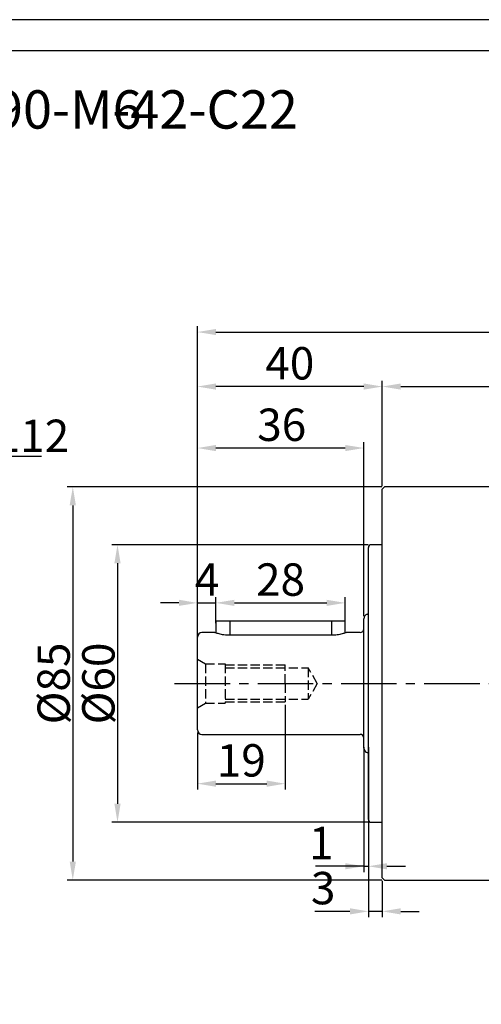
# Model space of a CAD drawing. Units: millimetres. Extents: x 6757 to 7374, y -849 to -447.
# Drawn here: x 6921 to 7021, y -660 to -447 of the extents above; entities that cross this region are included whole.
import ezdxf

# ---------------------------------------------------------------- set-up
doc = ezdxf.new("R2010")
doc.units = ezdxf.units.MM
doc.linetypes.add('JIS_02_4.0', pattern=[5.5, 4, -1.5])
doc.linetypes.add('点画线', pattern=[18, 12, -2, 2, -2])
for name, color, linetype, lineweight in [('中心线01', 7, 'JIS_02_4.0', 0), ('尺寸线', 7, 'Continuous', 25), ('粗实线', 7, 'Continuous', 40)]:
    doc.layers.add(name, color=color, linetype=linetype, lineweight=lineweight)
doc.layers.add('标注线', color=7, linetype='Continuous')
doc.styles.add('工程字', font='gbenor.shx', dxfattribs={"bigfont": 'gbcbig.shx'})
doc.dimstyles.new('DIMSTYLE_17', dxfattribs={"dimtxt": 8, "dimasz": 12, "dimexe": 0.18, "dimexo": 0.0625, "dimgap": 0.09, "dimtad": 1, "dimtih": 1, "dimtoh": 1, "dimdec": 3, "dimdsep": 46, "dimtxsty": 'Standard', "dimblk": '_FILLED', "dimblk1": '_FILLED', "dimblk2": '_FILLED', "dimcen": 0.09, "dimadec": 0, "dimazin": 0, "dimtol": 1, "dimtp": 0.1, "dimtm": 0.1, "dimtfac": 0.7, "dimtdec": 3, "dimtofl": 0, "dimtmove": 0, "dimatfit": 3, "dimldrblk": '_FILLED', "dimfxl": 1, "dimtolj": 1, "dimarcsym": 0})
doc.dimstyles.new('ISO-25', dxfattribs={"dimtxt": 7, "dimasz": 4, "dimexe": 1.25, "dimexo": 0.625, "dimtad": 1, "dimtxsty": '工程字', "dimcen": 2, "dimadec": 0, "dimazin": 0, "dimtfac": 1, "dimtmove": 0, "dimatfit": 3, "dimfxl": 1, "dimarcsym": 0})

# ---------------------------------------------------------------- blocks, each defined once
blk = doc.blocks.new('*D2')
at = {"layer": 'Defpoints', "color": 0}
for p in [(6996.76, -560.65), (6941.88, -620.65), (6996.76, -620.65)]:
    blk.add_point(p, dxfattribs=at)
at = {"layer": '尺寸线', "color": 0, "lineweight": -2}
for p, q in [((6996.14, -560.65), (6940.63, -560.65)), ((6941.88, -564.65), (6941.88, -616.65)), ((6996.14, -620.65), (6940.63, -620.65))]:
    blk.add_line(p, q, dxfattribs=at)
at = {"layer": '尺寸线', "color": 0}
for points in [[(6942.55, -564.65), (6941.21, -564.65), (6941.88, -560.65)], [(6941.21, -616.65), (6942.55, -616.65), (6941.88, -620.65)]]:
    blk.add_solid(points, dxfattribs=at)
at = {"layer": '尺寸线', "color": 0, "insert": (6937.75, -590.65), "char_height": 7, "attachment_point": 5, "rotation": 90, "style": '工程字'}
blk.add_mtext('%%c60{}{{\\H0.7x;}{}}', dxfattribs=at)
blk = doc.blocks.new('*D3')
at = {"layer": 'Defpoints', "color": 0}
for p in [(7141.16, -514.69), (7141.16, -550.66), (6959.16, -581.71)]:
    blk.add_point(p, dxfattribs=at)
at = {"layer": '尺寸线', "color": 0, "lineweight": -2}
for p, q in [((6959.16, -581.08), (6959.16, -513.44)), ((6963.16, -514.69), (7137.16, -514.69)), ((7141.16, -550.03), (7141.16, -513.44))]:
    blk.add_line(p, q, dxfattribs=at)
at = {"layer": '尺寸线', "color": 0}
for points in [[(6963.16, -514.02), (6963.16, -515.35), (6959.16, -514.69)], [(7137.16, -515.35), (7137.16, -514.02), (7141.16, -514.69)]]:
    blk.add_solid(points, dxfattribs=at)
at = {"layer": '尺寸线', "color": 0, "insert": (7048, -510.56), "char_height": 7, "attachment_point": 5, "style": '工程字'}
blk.add_mtext('182', dxfattribs=at)
blk = doc.blocks.new('*D4')
at = {"layer": 'Defpoints', "color": 0}
for p in [(7141.16, -526.47), (6999.16, -546.71), (7141.16, -550.66)]:
    blk.add_point(p, dxfattribs=at)
at = {"layer": '尺寸线', "color": 0, "lineweight": -2}
for p, q in [((6999.16, -546.08), (6999.16, -525.22)), ((7141.16, -550.03), (7141.16, -525.22)), ((7003.16, -526.47), (7137.16, -526.47))]:
    blk.add_line(p, q, dxfattribs=at)
at = {"layer": '尺寸线', "color": 0}
for points in [[(7003.16, -525.81), (7003.16, -527.14), (6999.16, -526.47)], [(7137.16, -527.14), (7137.16, -525.81), (7141.16, -526.47)]]:
    blk.add_solid(points, dxfattribs=at)
at = {"layer": '尺寸线', "color": 0, "insert": (7070.16, -522.35), "char_height": 7, "attachment_point": 5, "style": '工程字'}
blk.add_mtext('142', dxfattribs=at)
blk = doc.blocks.new('*D5')
at = {"layer": 'Defpoints', "color": 0}
for p in [(6959.16, -526.47), (6999.16, -548.65), (6959.16, -578.65)]:
    blk.add_point(p, dxfattribs=at)
at = {"layer": '标注线', "color": 0, "lineweight": -2}
for p, q in [((6959.16, -578.03), (6959.16, -525.22)), ((6999.16, -548.03), (6999.16, -525.22)), ((6995.16, -526.47), (6963.16, -526.47))]:
    blk.add_line(p, q, dxfattribs=at)
at = {"layer": '标注线', "color": 0}
for points in [[(6963.16, -525.81), (6963.16, -527.14), (6959.16, -526.47)], [(6995.16, -527.14), (6995.16, -525.81), (6999.16, -526.47)]]:
    blk.add_solid(points, dxfattribs=at)
at = {"layer": '标注线', "color": 0, "insert": (6979.16, -522.35), "char_height": 7, "attachment_point": 5, "style": '工程字'}
blk.add_mtext('40', dxfattribs=at)
blk = doc.blocks.new('*D6')
at = {"layer": 'Defpoints', "color": 0}
for p in [(6959.16, -539.76), (6995.16, -576.71), (6959.16, -578.65)]:
    blk.add_point(p, dxfattribs=at)
at = {"layer": '标注线', "color": 0, "lineweight": -2}
for p, q in [((6959.16, -578.03), (6959.16, -538.51)), ((6991.16, -539.76), (6963.16, -539.76)), ((6995.16, -576.08), (6995.16, -538.51))]:
    blk.add_line(p, q, dxfattribs=at)
at = {"layer": '标注线', "color": 0}
for points in [[(6963.16, -539.1), (6963.16, -540.43), (6959.16, -539.76)], [(6991.16, -540.43), (6991.16, -539.1), (6995.16, -539.76)]]:
    blk.add_solid(points, dxfattribs=at)
at = {"layer": '标注线', "color": 0, "insert": (6977.41, -535.64), "char_height": 7, "attachment_point": 5, "style": '工程字'}
blk.add_mtext('36', dxfattribs=at)
blk = doc.blocks.new('*D7')
at = {"layer": 'Defpoints', "color": 0}
for p in [(6996.16, -620.05), (6999.16, -632.65), (6996.16, -639.91)]:
    blk.add_point(p, dxfattribs=at)
at = {"layer": '标注线', "color": 0, "lineweight": -2}
for p, q in [((6996.16, -620.68), (6996.16, -641.16)), ((6999.16, -633.28), (6999.16, -641.16)), ((6992.16, -639.91), (6984.58, -639.91)), ((6999.16, -639.91), (6996.16, -639.91)), ((7003.16, -639.91), (7007.16, -639.91))]:
    blk.add_line(p, q, dxfattribs=at)
at = {"layer": '标注线', "color": 0}
for points in [[(6992.16, -640.58), (6992.16, -639.24), (6996.16, -639.91)], [(7003.16, -639.24), (7003.16, -640.58), (6999.16, -639.91)]]:
    blk.add_solid(points, dxfattribs=at)
at = {"layer": '标注线', "color": 0, "insert": (6986.37, -635.79), "char_height": 7, "attachment_point": 5, "style": '工程字'}
blk.add_mtext('3', dxfattribs=at)
blk = doc.blocks.new('*D9')
at = {"layer": 'Defpoints', "color": 0}
for p in [(6999.66, -548.15), (6932.21, -633.15), (6999.66, -633.15)]:
    blk.add_point(p, dxfattribs=at)
at = {"layer": '尺寸线', "color": 0, "lineweight": -2}
for p, q in [((6999.04, -548.15), (6930.96, -548.15)), ((6932.21, -552.15), (6932.21, -629.15)), ((6999.04, -633.15), (6930.96, -633.15))]:
    blk.add_line(p, q, dxfattribs=at)
at = {"layer": '尺寸线', "color": 0}
for points in [[(6932.88, -552.15), (6931.54, -552.15), (6932.21, -548.15)], [(6931.54, -629.15), (6932.88, -629.15), (6932.21, -633.15)]]:
    blk.add_solid(points, dxfattribs=at)
at = {"layer": '尺寸线', "color": 0, "insert": (6928.08, -590.65), "char_height": 7, "attachment_point": 5, "rotation": 90, "style": '工程字'}
blk.add_mtext('%%c85{}{{\\H0.7x;}{}}', dxfattribs=at)
blk = doc.blocks.new('*D10')
at = {"layer": 'Defpoints', "color": 0}
for p in [(6995.16, -603.82), (6996.16, -603.82), (6996.16, -630.16)]:
    blk.add_point(p, dxfattribs=at)
at = {"layer": '尺寸线', "color": 0, "lineweight": -2}
for p, q in [((6995.16, -604.44), (6995.16, -631.41)), ((6996.16, -604.44), (6996.16, -631.41)), ((6995.16, -630.16), (6984.75, -630.16)), ((6991.16, -630.16), (6987.16, -630.16)), ((6995.16, -630.16), (6996.16, -630.16)), ((7000.16, -630.16), (7004.16, -630.16))]:
    blk.add_line(p, q, dxfattribs=at)
at = {"layer": '尺寸线', "color": 0}
for points in [[(6991.16, -630.83), (6991.16, -629.49), (6995.16, -630.16)], [(7000.16, -629.49), (7000.16, -630.83), (6996.16, -630.16)]]:
    blk.add_solid(points, dxfattribs=at)
at = {"layer": '尺寸线', "color": 0, "insert": (6985.95, -626.04), "char_height": 7, "attachment_point": 5, "style": '工程字'}
blk.add_mtext('1', dxfattribs=at)
blk = doc.blocks.new('*D15')
at = {"layer": 'Defpoints', "color": 0}
for p in [(6963.16, -573.23), (6963.16, -578.24), (6959.16, -581.74)]:
    blk.add_point(p, dxfattribs=at)
at = {"layer": '标注线', "color": 0, "lineweight": -2}
for p, q in [((6959.16, -581.11), (6959.16, -571.98)), ((6963.16, -577.61), (6963.16, -571.98)), ((6955.16, -573.23), (6951.16, -573.23)), ((6959.16, -573.23), (6963.16, -573.23)), ((6967.16, -573.23), (6971.16, -573.23))]:
    blk.add_line(p, q, dxfattribs=at)
at = {"layer": '标注线', "color": 0}
for points in [[(6955.16, -573.89), (6955.16, -572.56), (6959.16, -573.23)], [(6967.16, -572.56), (6967.16, -573.89), (6963.16, -573.23)]]:
    blk.add_solid(points, dxfattribs=at)
at = {"layer": '标注线', "color": 0, "insert": (6961.27, -569.1), "char_height": 7, "attachment_point": 5, "style": '工程字'}
blk.add_mtext('4', dxfattribs=at)
blk = doc.blocks.new('*D16')
at = {"layer": 'Defpoints', "color": 0}
for p in [(6991.16, -573.23), (6963.16, -578.24), (6991.16, -578.24)]:
    blk.add_point(p, dxfattribs=at)
at = {"layer": '标注线', "color": 0, "lineweight": -2}
for p, q in [((6963.16, -577.61), (6963.16, -571.98)), ((6991.16, -577.61), (6991.16, -571.98)), ((6967.16, -573.23), (6987.16, -573.23))]:
    blk.add_line(p, q, dxfattribs=at)
at = {"layer": '标注线', "color": 0}
for points in [[(6967.16, -572.56), (6967.16, -573.89), (6963.16, -573.23)], [(6987.16, -573.89), (6987.16, -572.56), (6991.16, -573.23)]]:
    blk.add_solid(points, dxfattribs=at)
at = {"layer": '标注线', "color": 0, "insert": (6977.16, -569.1), "char_height": 7, "attachment_point": 5, "style": '工程字'}
blk.add_mtext('28', dxfattribs=at)
blk = doc.blocks.new('*D17')
at = {"layer": 'Defpoints', "color": 0}
for p in [(6978.16, -594.65), (6959.16, -600.65), (6978.16, -612.31)]:
    blk.add_point(p, dxfattribs=at)
at = {"layer": '标注线', "color": 0, "lineweight": -2}
for p, q in [((6978.16, -595.28), (6978.16, -613.56)), ((6959.16, -601.28), (6959.16, -613.56)), ((6963.16, -612.31), (6974.16, -612.31))]:
    blk.add_line(p, q, dxfattribs=at)
at = {"layer": '标注线', "color": 0}
for points in [[(6963.16, -611.64), (6963.16, -612.98), (6959.16, -612.31)], [(6974.16, -612.98), (6974.16, -611.64), (6978.16, -612.31)]]:
    blk.add_solid(points, dxfattribs=at)
at = {"layer": '标注线', "color": 0, "insert": (6968.66, -608.18), "char_height": 7, "attachment_point": 5, "style": '工程字'}
blk.add_mtext('19', dxfattribs=at)
blk = doc.blocks.new('_FILLED')
at = {"color": 0, "linetype": 'ByBlock'}
blk.add_solid([(0, 0), (-1, 0.133), (-1, -0.133)], dxfattribs=at)
blk = doc.blocks.new('*D28')
at = {"layer": 'Defpoints', "color": 0}
for p in [(6902.69, -550.27), (6825.09, -631.03)]:
    blk.add_point(p, dxfattribs=at)
at = {"layer": '尺寸线', "color": 0, "linetype": 'Continuous', "lineweight": -2}
for p in [(6906.85, -545.95), (6925.42, -541.62)]:
    blk.add_line(p, (6911.01, -541.62), dxfattribs=at)
at = {"layer": '尺寸线', "color": 0, "linetype": 'Continuous'}
for p, q in [((6863.8, -590.65), (6863.98, -590.65)), ((6863.89, -590.74), (6863.89, -590.56))]:
    blk.add_line(p, q, dxfattribs=at)
at = {"layer": '尺寸线', "color": 0, "linetype": 'ByBlock', "lineweight": -2, "xscale": 6, "yscale": 6, "zscale": 6, "rotation": 226.1415359558797}
blk.add_blockref('_FILLED', (6902.69, -550.27), dxfattribs=at)
at = {"layer": '尺寸线', "color": 0, "insert": (6918.71, -537.12), "char_height": 7, "attachment_point": 5, "style": '工程字'}
blk.add_mtext('\\A1;∅112', dxfattribs=at)

msp = doc.modelspace()

# ---------------------------------------------------------------- linework, layer by layer
at = {"color": 0}
for points in [[(6756.9152, -849.1211), (7325.3207, -849.1211), (7325.3207, -447.1771), (6756.9152, -447.1771)], [(6790.7488, -842.3543), (7318.554, -842.3543), (7318.554, -453.9439), (6790.7488, -453.9439)]]:
    msp.add_lwpolyline(points, close=True, dxfattribs=at)
at = {"layer": '中心线01', "color": 0, "lineweight": 25, "ltscale": 0.5}
for p, q in [((6959.163, -585.4018), (6960.895, -586.4018)), ((6960.895, -586.4018), (6960.895, -594.9018)), ((6960.895, -586.4018), (6965.163, -586.4018)), ((6965.163, -586.4018), (6965.163, -594.9018)), ((6965.163, -586.6518), (6978.163, -586.6518)), ((6965.163, -587.2768), (6983.163, -587.2768)), ((6978.163, -590.6518), (6978.163, -586.6518)), ((6983.163, -587.2768), (6983.163, -594.0268)), ((6985.1115, -590.6518), (6983.163, -587.2768)), ((6978.163, -590.6518), (6978.163, -594.6518)), ((6985.1115, -590.6518), (6983.163, -594.0268)), ((6959.163, -595.9018), (6960.895, -594.9018)), ((6960.895, -594.9018), (6965.163, -594.9018)), ((6965.163, -594.0268), (6983.163, -594.0268)), ((6965.163, -594.6518), (6978.163, -594.6518))]:
    msp.add_line(p, q, dxfattribs=at)
at = {"layer": '标注线', "linetype": '点画线'}
msp.add_line((6954.2342, -590.6518), (7145.2847, -590.6518), dxfattribs=at)
at = {"layer": '粗实线', "lineweight": 30}
for p, q in [((6999.663, -548.1532), (6999.163, -548.6532)), ((6999.163, -590.6532), (6999.163, -548.6532)), ((7037.763, -548.1532), (6999.663, -548.1532)), ((6996.163, -590.6532), (6996.163, -561.2532)), ((6999.163, -560.6532), (6996.763, -560.6532)), ((6995.163, -604.6518), (6995.163, -576.6518)), ((6995.863, -575.6979), (6996.163, -575.6979)), ((6963.163, -577.1518), (6963.163, -579.7333)), ((6991.163, -577.1518), (6963.163, -577.1518)), ((6966.163, -577.1518), (6966.163, -580.2383)), ((6988.163, -577.1518), (6988.163, -580.2383)), ((6991.163, -579.7333), (6991.163, -577.1518)), ((6959.163, -600.6518), (6959.163, -580.6518)), ((6962.9233, -579.6518), (6960.163, -579.6518)), ((6988.163, -580.2383), (6966.163, -580.2383)), ((6994.363, -579.6518), (6991.4027, -579.6518)), ((6996.163, -620.0532), (6996.163, -590.6532)), ((6999.163, -632.6532), (6999.163, -590.6532)), ((6960.163, -601.6518), (6994.363, -601.6518)), ((6995.863, -605.6058), (6996.163, -605.6058)), ((6996.763, -620.6532), (6999.163, -620.6532)), ((6999.163, -632.6532), (6999.663, -633.1532)), ((6999.663, -633.1532), (7037.763, -633.2063))]:
    msp.add_line(p, q, dxfattribs=at)
for centre, radius, start, end in [((6996.763, -561.2532), 0.6, 90, 180), ((6996.163, -576.6518), 1, 107.457603, 180), ((6994.363, -578.8518), 0.8, 270, 0), ((6960.163, -580.6518), 1, 90, 180), ((6960.163, -600.6518), 1, 180, 270), ((6994.363, -602.4518), 0.8, 0, 90), ((6996.163, -604.6518), 1, 180, 252.542397), ((6996.763, -620.0532), 0.6, 180, 270)]:
    msp.add_arc(centre, radius, start, end, dxfattribs=at)
for points, knots in [([(6966.163, -580.2383), (6965.9495, -580.2336), (6965.5209, -580.2243), (6964.7022, -580.1306), (6963.8085, -579.9389), (6963.208, -579.7497), (6962.9753, -579.6704), (6962.9021, -579.6446), (6962.9232, -579.6519), (6962.9233, -579.652)], [0, 0, 0, 0, 0.12259641, 0.24602904, 0.49356438, 0.74459824, 0.87208613, 0.9993043, 1, 1, 1, 1]), ([(6991.4027, -579.652), (6991.3906, -579.6563), (6991.3665, -579.6648), (6991.1108, -579.7522), (6990.5223, -579.9374), (6989.6257, -580.1303), (6988.8074, -580.2241), (6988.3783, -580.2336), (6988.163, -580.2383)], [0, 0, 0, 0, 0.127330877, 0.254498427, 0.50619339, 0.753684953, 0.876379852, 1, 1, 1, 1])]:
    msp.add_open_spline(points, degree=3, knots=knots, dxfattribs=at)

# ---------------------------------------------------------------- texts
at = {"layer": '尺寸线', "style": '工程字'}
msp.add_text('90-M6', height=8.2875, dxfattribs=at).set_placement((6915.1693, -470.7225))
at = {"layer": '尺寸线', "color": 0, "style": '工程字'}
msp.add_text('-42-C22', height=8.2875, dxfattribs=at).set_placement((6940.7466, -470.7225))

# ---------------------------------------------------------------- dimensions: what is measured, and where the dimension line sits
at = {"layer": '尺寸线'}
for base, p1, p2, picture, middle in [((7141.163, -514.6858), (6959.163, -581.7063), (7141.163, -550.6563), '*D3', (7048.0012, -514.6858)), ((6996.163, -630.1601), (6995.163, -603.8181), (6996.163, -603.8181), '*D10', (6985.9547, -630.1601))]:
    dim = msp.add_linear_dim(base=base, p1=p1, p2=p2, dimstyle='ISO-25', dxfattribs=at)
    dim.commit()
    dim.dimension.update_dxf_attribs({"geometry": picture, "text_midpoint": middle, "dimtype": 160})
dim = msp.add_linear_dim(base=(7141.163, -526.4725), p1=(6999.163, -546.7063), p2=(7141.163, -550.6563), dimstyle='ISO-25', dxfattribs=at)
dim.commit()
dim.dimension.update_dxf_attribs({"geometry": '*D4', "text_midpoint": (7070.163, -522.3475)})
at = {"layer": '尺寸线', "linetype": 'Continuous'}
dim = msp.add_diameter_dim_2p(p1=(6825.0886, -631.0308), p2=(6902.6911, -550.2728), dimstyle='DIMSTYLE_17', override={"dimtxt": 7, "dimasz": 6, "dimgap": 1, "dimtxsty": '工程字', "dimtol": 0, "dimldrblk": '_FILLED'}, dxfattribs=at)
dim.commit()
dim.dimension.update_dxf_attribs({"geometry": '*D28', "text_midpoint": (6918.7148, -537.1202)})
at = {"layer": '尺寸线'}
for base, p1, p2, picture, middle in [((6932.2097, -633.1532), (6999.663, -548.1532), (6999.663, -633.1532), '*D9', (6928.0847, -590.6532)), ((6941.8799, -620.6532), (6996.763, -560.6532), (6996.763, -620.6532), '*D2', (6937.7549, -590.6532))]:
    dim = msp.add_linear_dim(base=base, p1=p1, p2=p2, angle=90, text='%%c<>{}{{\\H0.7x;}{}}', dimstyle='ISO-25', dxfattribs=at)
    dim.commit()
    dim.dimension.update_dxf_attribs({"geometry": picture, "text_midpoint": middle})
at = {"layer": '标注线'}
for base, p1, p2, picture, middle in [((6959.163, -526.4725), (6999.163, -548.6532), (6959.163, -578.6532), '*D5', (6979.163, -526.4725)), ((6959.163, -539.7625), (6995.163, -576.7063), (6959.163, -578.6532), '*D6', (6977.413, -539.7625)), ((6996.163, -639.9104), (6999.163, -632.6532), (6996.163, -620.0532), '*D7', (6986.3713, -639.9104))]:
    dim = msp.add_linear_dim(base=base, p1=p1, p2=p2, dimstyle='ISO-25', dxfattribs=at)
    dim.commit()
    dim.dimension.update_dxf_attribs({"geometry": picture, "text_midpoint": middle, "dimtype": 160})
dim = msp.add_linear_dim(base=(6963.163, -573.226), p1=(6959.163, -581.735), p2=(6963.163, -578.235), dimstyle='ISO-25', override={"dimtxsty": '工程字'}, dxfattribs=at)
dim.commit()
dim.dimension.update_dxf_attribs({"geometry": '*D15', "text_midpoint": (6961.2721, -573.226), "dimtype": 160})
for base, p1, p2, picture, middle in [((6991.163, -573.226), (6963.163, -578.235), (6991.163, -578.235), '*D16', (6977.163, -569.101)), ((6978.163, -612.3098), (6959.163, -600.6518), (6978.163, -594.6518), '*D17', (6968.663, -608.1848))]:
    dim = msp.add_linear_dim(base=base, p1=p1, p2=p2, dimstyle='ISO-25', override={"dimtxsty": '工程字'}, dxfattribs=at)
    dim.commit()
    dim.dimension.update_dxf_attribs({"geometry": picture, "text_midpoint": middle})

doc.saveas('drawing.dxf')
